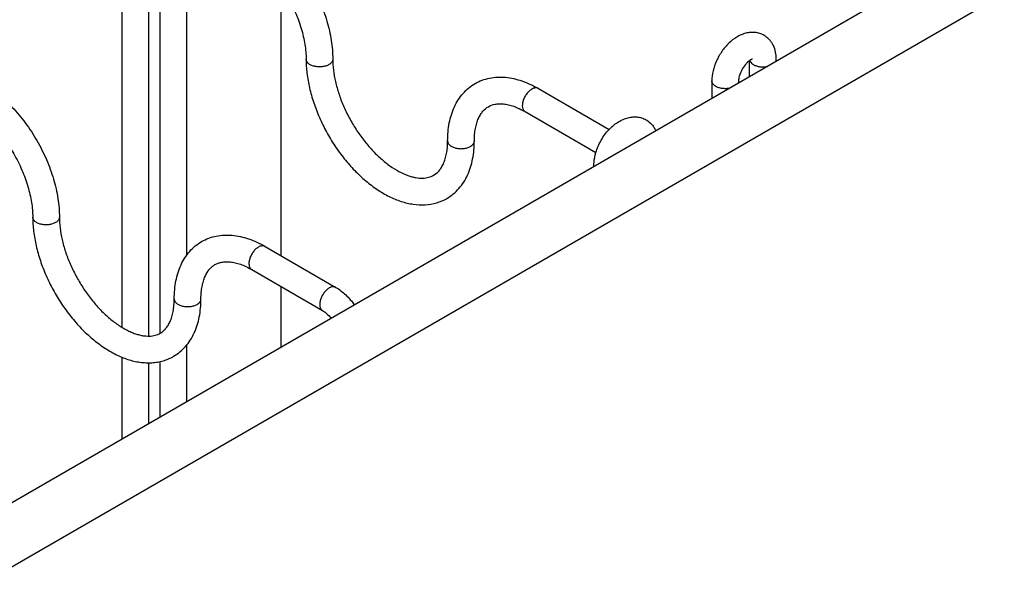
# Model space of a CAD drawing. Units: inches. Extents: x 0 to 17, y 0 to 11.
# Drawn here: x 4.4 to 5.9, y 5.3 to 6.2 of the extents above; entities that cross this region are included whole.
import ezdxf

# ---------------------------------------------------------------- set-up
doc = ezdxf.new("R2010")
doc.units = ezdxf.units.IN
doc.header["$LTSCALE"] = 0.935
doc.header["$MEASUREMENT"] = 0
doc.layers.get('0').update_dxf_attribs({"linetype": 'CONTINUOUS'})

msp = doc.modelspace()

# ---------------------------------------------------------------- linework, layer by layer
at = {"color": 7, "linetype": 'Continuous'}
for p, q in [((6.6011, 6.7211), (4.2931, 5.3886)), ((6.6845, 6.6729), (4.3765, 5.3404)), ((4.5496, 5.7042), (4.5496, 6.3549)), ((4.5896, 5.6912), (4.5896, 6.3549)), ((4.6061, 6.3433), (4.6061, 5.6955)), ((4.6461, 6.3202), (4.6461, 5.812)), ((4.7881, 5.8114), (4.7881, 6.2146)), ((5.49, 6.0796), (5.49, 6.1037)), ((5.53, 6.1027), (5.53, 6.1058)), ((5.4335, 6.0732), (5.4335, 6.047)), ((5.4735, 6.0732), (5.4735, 6.0701)), ((5.1735, 6.0619), (5.2797, 6.0006)), ((5.1535, 6.0273), (5.2597, 5.966)), ((5.2567, 5.9449), (5.2567, 5.9466)), ((4.7638, 5.8254), (4.8699, 5.7641)), ((4.7438, 5.7907), (4.8499, 5.7295)), ((4.7881, 5.6743), (4.7881, 5.7652)), ((4.6461, 5.6774), (4.6461, 5.5924)), ((4.5496, 5.5366), (4.5496, 5.6595)), ((4.6061, 5.653), (4.6061, 5.5693)), ((4.5896, 5.5597), (4.5896, 5.6512))]:
    msp.add_line(p, q, dxfattribs=at)
at = {"color": 9, "linetype": 'Continuous'}
for p, q in [((5.4939, 6.099), (5.4959, 6.0977)), ((5.2567, 5.9466), (5.2569, 5.945))]:
    msp.add_line(p, q, dxfattribs=at)
at = {"color": 7, "linetype": 'Continuous'}
for points, knots in [([(4.7493, 6.3069), (4.7574, 6.3022), (4.7732, 6.2911), (4.795, 6.2709), (4.8148, 6.2471), (4.8321, 6.2207), (4.8463, 6.1925), (4.857, 6.1634), (4.8637, 6.1345), (4.8653, 6.1152), (4.8653, 6.1058)], [0, 0, 0, 0, 0.116175, 0.239581, 0.368344, 0.500002, 0.631659, 0.760422, 0.883825, 1, 1, 1, 1]), ([(4.7293, 6.2722), (4.7324, 6.2704), (4.7386, 6.2664), (4.7511, 6.2571), (4.7662, 6.2429), (4.7828, 6.223), (4.7974, 6.2006), (4.8094, 6.1768), (4.8184, 6.1525), (4.8231, 6.1323), (4.825, 6.1168), (4.8253, 6.1094), (4.8253, 6.1058)], [0, 0, 0, 0, 0.05408, 0.111464, 0.234365, 0.36517, 0.499996, 0.634822, 0.765629, 0.888533, 0.945919, 1, 1, 1, 1]), ([(5.5117, 6.1415), (5.5097, 6.1427), (5.5053, 6.1446), (5.4983, 6.1461), (5.4912, 6.1461), (5.4841, 6.1449), (5.4773, 6.1425), (5.4685, 6.1379), (5.4583, 6.1299), (5.448, 6.1177), (5.44, 6.1036), (5.4348, 6.0886), (5.4335, 6.0782), (5.4335, 6.0732)], [0, 0, 0, 0, 0.058375, 0.116614, 0.174888, 0.233344, 0.292549, 0.352969, 0.478406, 0.609938, 0.743823, 0.875053, 1, 1, 1, 1]), ([(5.53, 6.1058), (5.53, 6.1094), (5.5294, 6.1165), (5.5266, 6.1249), (5.5231, 6.1309), (5.5199, 6.1351), (5.5161, 6.1386), (5.5132, 6.1406), (5.5117, 6.1415)], [0, 0, 0, 0, 0.254753, 0.503652, 0.627562, 0.751576, 0.875752, 1, 1, 1, 1]), ([(4.8253, 6.1058), (4.8253, 6.0988), (4.8263, 6.0843), (4.8302, 6.0625), (4.8365, 6.0404), (4.845, 6.0183), (4.8556, 5.9967), (4.8681, 5.976), (4.8822, 5.9567), (4.8977, 5.9391), (4.9142, 5.9236), (4.9315, 5.9105), (4.9493, 5.9), (4.9674, 5.8925), (4.9856, 5.8881), (5.0036, 5.8872), (5.0181, 5.8896), (5.0289, 5.8934), (5.034, 5.896), (5.0364, 5.8974)], [0, 0, 0, 0, 0.061924, 0.127004, 0.19463, 0.264208, 0.334931, 0.405892, 0.476183, 0.544944, 0.611421, 0.675044, 0.735493, 0.792748, 0.847138, 0.899264, 0.949944, 0.975009, 1, 1, 1, 1]), ([(4.8653, 6.1058), (4.8653, 6.1004), (4.8661, 6.0891), (4.8692, 6.0718), (4.8742, 6.0538), (4.8811, 6.0357), (4.8898, 6.0178), (4.8999, 6.0006), (4.9114, 5.9845), (4.9239, 5.9698), (4.937, 5.9569), (4.9505, 5.9461), (4.9639, 5.9376), (4.9751, 5.9325), (4.9835, 5.9298), (4.991, 5.9281), (4.9981, 5.9274), (5.0046, 5.928), (5.0089, 5.9288), (5.0128, 5.9301), (5.0152, 5.9313), (5.0164, 5.932)], [0, 0, 0, 0, 0.063237, 0.131782, 0.204526, 0.280282, 0.357807, 0.435821, 0.513041, 0.588194, 0.660046, 0.727425, 0.789251, 0.844613, 0.869675, 0.89292, 0.933919, 0.952049, 0.968879, 0.984695, 1, 1, 1, 1]), ([(5.49, 6.1037), (5.489, 6.103), (5.4868, 6.1012), (5.4826, 6.0967), (5.478, 6.0899), (5.4749, 6.0824), (5.4737, 6.0768), (5.4735, 6.0743), (5.4735, 6.0732)], [0, 0, 0, 0, 0.109581, 0.237144, 0.517298, 0.789531, 0.906311, 1, 1, 1, 1]), ([(5.4945, 6.106), (5.4945, 6.106), (5.4945, 6.106), (5.4945, 6.106), (5.4945, 6.106), (5.4945, 6.106), (5.4943, 6.106), (5.4942, 6.106), (5.494, 6.1059), (5.4938, 6.1058), (5.4934, 6.1057), (5.4928, 6.1054), (5.4919, 6.105), (5.491, 6.1044), (5.4904, 6.104), (5.49, 6.1037)], [0, 0, 0, 0, 0.007099, 0.007578, 0.009404, 0.020033, 0.040531, 0.07091, 0.110925, 0.160363, 0.219046, 0.363589, 0.543731, 0.757108, 1, 1, 1, 1]), ([(4.3396, 6.0703), (4.3436, 6.068), (4.3515, 6.063), (4.3669, 6.0514), (4.3853, 6.0343), (4.4051, 6.0106), (4.4224, 5.9841), (4.4366, 5.9559), (4.4473, 5.9269), (4.4529, 5.9024), (4.4552, 5.8832), (4.4556, 5.8739), (4.4556, 5.8693)], [0, 0, 0, 0, 0.057133, 0.116264, 0.239613, 0.368369, 0.500001, 0.631632, 0.760388, 0.883736, 0.942867, 1, 1, 1, 1]), ([(5.0375, 5.9834), (5.0375, 5.9924), (5.0389, 6.0099), (5.0453, 6.0307), (5.0531, 6.0451), (5.0603, 6.0547), (5.0687, 6.0629), (5.0752, 6.0674), (5.0785, 6.0694)], [0, 0, 0, 0, 0.271756, 0.524942, 0.646461, 0.765555, 0.883156, 1, 1, 1, 1]), ([(5.0785, 6.0694), (5.0819, 6.0713), (5.089, 6.0746), (5.1004, 6.0778), (5.1122, 6.0793), (5.1287, 6.0788), (5.1498, 6.0739), (5.1657, 6.0664), (5.1735, 6.0619)], [0, 0, 0, 0, 0.116845, 0.234442, 0.353538, 0.475058, 0.72825, 1, 1, 1, 1]), ([(4.3196, 6.0357), (4.3227, 6.0339), (4.3289, 6.0299), (4.3381, 6.023), (4.3471, 6.0151), (4.3591, 6.0032), (4.3731, 5.9864), (4.3877, 5.9641), (4.3997, 5.9403), (4.4073, 5.9197), (4.4116, 5.9034), (4.4139, 5.8916), (4.4153, 5.8803), (4.4156, 5.8729), (4.4156, 5.8693)], [0, 0, 0, 0, 0.054077, 0.111449, 0.171703, 0.234399, 0.365189, 0.499997, 0.634805, 0.765596, 0.828293, 0.888549, 0.945922, 1, 1, 1, 1]), ([(5.0985, 6.0347), (5.1016, 6.0365), (5.107, 6.0384), (5.1147, 6.0392), (5.1214, 6.0389), (5.1288, 6.0376), (5.1368, 6.0353), (5.1451, 6.0318), (5.1507, 6.0289), (5.1535, 6.0273)], [0, 0, 0, 0, 0.183658, 0.287219, 0.402466, 0.531398, 0.674129, 0.830485, 1, 1, 1, 1]), ([(5.0775, 5.9834), (5.0775, 5.9866), (5.0777, 5.9929), (5.0789, 6.0019), (5.0809, 6.01), (5.0834, 6.017), (5.0866, 6.023), (5.0912, 6.0292), (5.0955, 6.033), (5.0985, 6.0347)], [0, 0, 0, 0, 0.169526, 0.325879, 0.468605, 0.597537, 0.712778, 0.816315, 1, 1, 1, 1]), ([(5.2797, 6.0007), (5.2834, 6.0046), (5.2895, 6.0099), (5.2987, 6.0151), (5.3059, 6.0179), (5.3133, 6.0195), (5.3208, 6.0196), (5.3282, 6.0182), (5.3328, 6.0162), (5.3349, 6.0149)], [0, 0, 0, 0, 0.263774, 0.390407, 0.514144, 0.636008, 0.75728, 0.878513, 1, 1, 1, 1]), ([(5.3349, 6.0149), (5.3382, 6.0131), (5.3425, 6.0094), (5.347, 6.0035), (5.3487, 6.0002), (5.3495, 5.9985)], [0, 0, 0, 0, 0.499613, 0.749669, 1, 1, 1, 1]), ([(5.2596, 5.966), (5.2615, 5.9724), (5.267, 5.9849), (5.275, 5.9958), (5.2797, 6.0007)], [0, 0, 0, 0, 0.499938, 1, 1, 1, 1]), ([(5.0164, 5.932), (5.0194, 5.9337), (5.0238, 5.9374), (5.0284, 5.9437), (5.0315, 5.9497), (5.0341, 5.9567), (5.036, 5.9648), (5.0372, 5.9738), (5.0375, 5.9801), (5.0375, 5.9834)], [0, 0, 0, 0, 0.183935, 0.287264, 0.402484, 0.531407, 0.67408, 0.8304, 1, 1, 1, 1]), ([(5.0364, 5.8974), (5.0398, 5.8993), (5.0462, 5.9038), (5.0547, 5.912), (5.0618, 5.9216), (5.0697, 5.9361), (5.076, 5.9568), (5.0775, 5.9743), (5.0775, 5.9834)], [0, 0, 0, 0, 0.116879, 0.234428, 0.353566, 0.475056, 0.728291, 1, 1, 1, 1]), ([(5.2567, 5.9466), (5.2567, 5.9482), (5.2569, 5.9548), (5.2582, 5.9612), (5.2596, 5.966)], [0, 0, 0, 0, 0.242706, 1, 1, 1, 1]), ([(4.4156, 5.8693), (4.4156, 5.8623), (4.4166, 5.8478), (4.4205, 5.826), (4.4268, 5.8038), (4.4353, 5.7817), (4.4459, 5.7602), (4.4584, 5.7395), (4.4725, 5.7202), (4.488, 5.7026), (4.5045, 5.6871), (4.5218, 5.674), (4.5396, 5.6635), (4.5577, 5.6559), (4.573, 5.6522), (4.5851, 5.6511), (4.594, 5.6511), (4.6027, 5.6521), (4.6111, 5.654), (4.6192, 5.6569), (4.6243, 5.6594), (4.6267, 5.6609)], [0, 0, 0, 0, 0.061945, 0.126976, 0.194594, 0.264168, 0.334875, 0.405825, 0.476107, 0.544857, 0.611325, 0.674943, 0.735384, 0.792633, 0.847014, 0.87334, 0.899206, 0.924703, 0.949943, 0.975013, 1, 1, 1, 1]), ([(4.4556, 5.8693), (4.4556, 5.8639), (4.4564, 5.8526), (4.4595, 5.8353), (4.4645, 5.8173), (4.4714, 5.7992), (4.4801, 5.7813), (4.4903, 5.7641), (4.5017, 5.7479), (4.5142, 5.7332), (4.5273, 5.7203), (4.5388, 5.7112), (4.548, 5.705), (4.5548, 5.7011), (4.5613, 5.6979), (4.5677, 5.6952), (4.5739, 5.6933), (4.5797, 5.6919), (4.5852, 5.6912), (4.5903, 5.6911), (4.595, 5.6914), (4.5992, 5.6923), (4.6031, 5.6936), (4.6055, 5.6948), (4.6067, 5.6955)], [0, 0, 0, 0, 0.063236, 0.131777, 0.20452, 0.280275, 0.357797, 0.435808, 0.513023, 0.588168, 0.660009, 0.727373, 0.75905, 0.789215, 0.81776, 0.844592, 0.869638, 0.892869, 0.91428, 0.93395, 0.95207, 0.968845, 0.984655, 1, 1, 1, 1]), ([(4.6278, 5.7468), (4.6278, 5.7514), (4.6282, 5.7605), (4.63, 5.7737), (4.6331, 5.7862), (4.6376, 5.7979), (4.6434, 5.8086), (4.6506, 5.8182), (4.659, 5.8264), (4.6655, 5.8309), (4.6688, 5.8328)], [0, 0, 0, 0, 0.138408, 0.271899, 0.400637, 0.525315, 0.646722, 0.765748, 0.883235, 1, 1, 1, 1]), ([(4.6688, 5.8328), (4.6722, 5.8348), (4.6793, 5.8381), (4.6907, 5.8413), (4.7025, 5.8427), (4.7147, 5.8424), (4.727, 5.8404), (4.7394, 5.8369), (4.7518, 5.8319), (4.7599, 5.8277), (4.7638, 5.8254)], [0, 0, 0, 0, 0.116765, 0.23425, 0.353278, 0.474686, 0.599364, 0.728103, 0.861599, 1, 1, 1, 1]), ([(4.6888, 5.7982), (4.6903, 5.799), (4.6936, 5.8006), (4.699, 5.802), (4.705, 5.8026), (4.7117, 5.8024), (4.7191, 5.8011), (4.7271, 5.7988), (4.7354, 5.7953), (4.741, 5.7924), (4.7438, 5.7907)], [0, 0, 0, 0, 0.08973, 0.184042, 0.287551, 0.402917, 0.531696, 0.674371, 0.830646, 1, 1, 1, 1]), ([(4.6678, 5.7468), (4.6678, 5.7501), (4.668, 5.7564), (4.6692, 5.7654), (4.6712, 5.7734), (4.6737, 5.7804), (4.6769, 5.7864), (4.6804, 5.7913), (4.6844, 5.7953), (4.6873, 5.7973), (4.6888, 5.7982)], [0, 0, 0, 0, 0.169352, 0.325621, 0.468296, 0.597082, 0.712448, 0.815975, 0.910287, 1, 1, 1, 1]), ([(4.8699, 5.7641), (4.8726, 5.7626), (4.8778, 5.7591), (4.885, 5.7529), (4.8918, 5.7457), (4.8958, 5.7404), (4.8977, 5.7376)], [0, 0, 0, 0, 0.238865, 0.486143, 0.740385, 1, 1, 1, 1]), ([(4.6067, 5.6955), (4.6082, 5.6963), (4.6111, 5.6984), (4.6151, 5.7023), (4.6187, 5.7072), (4.6218, 5.7132), (4.6244, 5.7202), (4.6263, 5.7283), (4.6275, 5.7373), (4.6278, 5.7436), (4.6278, 5.7468)], [0, 0, 0, 0, 0.089728, 0.184062, 0.28754, 0.402906, 0.531672, 0.67435, 0.83063, 1, 1, 1, 1]), ([(4.6267, 5.6609), (4.6301, 5.6628), (4.6365, 5.6673), (4.645, 5.6755), (4.6521, 5.6851), (4.6579, 5.6958), (4.6624, 5.7074), (4.6655, 5.72), (4.6674, 5.7332), (4.6678, 5.7422), (4.6678, 5.7468)], [0, 0, 0, 0, 0.116772, 0.234254, 0.353283, 0.474695, 0.599364, 0.728112, 0.861612, 1, 1, 1, 1]), ([(4.8499, 5.7295), (4.851, 5.7289), (4.8532, 5.7274), (4.8577, 5.7236), (4.8609, 5.7201), (4.8629, 5.7175)], [0, 0, 0, 0, 0.208389, 0.449849, 1, 1, 1, 1])]:
    msp.add_open_spline(points, degree=3, knots=knots, dxfattribs=at)
at = {"color": 9, "linetype": 'Continuous'}
for points, knots in [([(4.8595, 6.0977), (4.858, 6.0968), (4.8546, 6.0954), (4.8492, 6.0943), (4.8434, 6.0942), (4.8378, 6.095), (4.8328, 6.0966), (4.8288, 6.0991), (4.8264, 6.1018), (4.8255, 6.1041), (4.8253, 6.1053), (4.8253, 6.1058)], [0, 0, 0, 0, 0.128663, 0.270437, 0.417604, 0.562032, 0.695762, 0.813068, 0.912475, 0.957125, 1, 1, 1, 1]), ([(4.8653, 6.1058), (4.8653, 6.1051), (4.8651, 6.1035), (4.8639, 6.1013), (4.8619, 6.0993), (4.8604, 6.0982), (4.8595, 6.0977)], [0, 0, 0, 0, 0.217685, 0.450968, 0.710852, 1, 1, 1, 1]), ([(5.4903, 6.1039), (5.4906, 6.103), (5.4916, 6.1011), (5.4931, 6.0997), (5.4939, 6.099)], [0, 0, 0, 0, 0.468032, 1, 1, 1, 1]), ([(5.4959, 6.0977), (5.4973, 6.0969), (5.5005, 6.0955), (5.5056, 6.0944), (5.5111, 6.0942), (5.5148, 6.0946), (5.5167, 6.095)], [0, 0, 0, 0, 0.2282, 0.479558, 0.741182, 1, 1, 1, 1]), ([(5.5289, 6.102), (5.5292, 6.1026), (5.5298, 6.1038), (5.53, 6.1052), (5.53, 6.1058)], [0, 0, 0, 0, 0.513234, 1, 1, 1, 1]), ([(5.4393, 6.065), (5.4384, 6.0655), (5.4368, 6.0666), (5.4349, 6.0686), (5.4337, 6.0708), (5.4335, 6.0724), (5.4335, 6.0732)], [0, 0, 0, 0, 0.288748, 0.54877, 0.782283, 1, 1, 1, 1]), ([(5.4735, 6.0732), (5.4735, 6.0725), (5.4732, 6.0712), (5.4727, 6.0699), (5.4723, 6.0694)], [0, 0, 0, 0, 0.486766, 1, 1, 1, 1]), ([(5.1635, 6.0609), (5.1621, 6.0601), (5.1592, 6.0579), (5.1555, 6.0537), (5.1525, 6.0488), (5.1503, 6.0435), (5.1493, 6.0383), (5.1494, 6.0336), (5.1506, 6.0302), (5.1521, 6.0283), (5.153, 6.0276), (5.1535, 6.0273)], [0, 0, 0, 0, 0.128663, 0.270436, 0.417601, 0.562029, 0.695759, 0.813066, 0.912474, 0.957125, 1, 1, 1, 1]), ([(5.1735, 6.0619), (5.1729, 6.0623), (5.1714, 6.0629), (5.1688, 6.0629), (5.1662, 6.0623), (5.1644, 6.0614), (5.1635, 6.0609)], [0, 0, 0, 0, 0.217686, 0.450971, 0.710854, 1, 1, 1, 1]), ([(5.4601, 6.0623), (5.4583, 6.0619), (5.4546, 6.0615), (5.4491, 6.0618), (5.4439, 6.0629), (5.4407, 6.0642), (5.4393, 6.065)], [0, 0, 0, 0, 0.258818, 0.520442, 0.7718, 1, 1, 1, 1]), ([(5.0375, 5.9834), (5.0375, 5.9828), (5.0376, 5.9816), (5.0385, 5.9793), (5.0409, 5.9766), (5.0449, 5.9742), (5.0499, 5.9725), (5.0555, 5.9717), (5.0613, 5.9719), (5.0668, 5.973), (5.0701, 5.9743), (5.0716, 5.9752)], [0, 0, 0, 0, 0.042875, 0.087525, 0.186932, 0.304238, 0.437968, 0.582396, 0.729563, 0.871337, 1, 1, 1, 1]), ([(5.0716, 5.9752), (5.0725, 5.9757), (5.0741, 5.9768), (5.076, 5.9788), (5.0772, 5.981), (5.0775, 5.9826), (5.0775, 5.9834)], [0, 0, 0, 0, 0.289148, 0.549032, 0.782315, 1, 1, 1, 1]), ([(4.4498, 5.8611), (4.4491, 5.8607), (4.4475, 5.86), (4.4441, 5.8587), (4.4395, 5.8578), (4.4337, 5.8576), (4.4281, 5.8584), (4.4238, 5.8599), (4.4208, 5.8615), (4.419, 5.8628), (4.4176, 5.8643), (4.4165, 5.8659), (4.4158, 5.8676), (4.4156, 5.8687), (4.4156, 5.8693)], [0, 0, 0, 0, 0.062317, 0.128787, 0.270369, 0.417428, 0.561712, 0.69532, 0.756314, 0.812801, 0.864734, 0.912553, 0.957157, 1, 1, 1, 1]), ([(4.4556, 5.8693), (4.4556, 5.8689), (4.4556, 5.8682), (4.4552, 5.8666), (4.4542, 5.8647), (4.4523, 5.8627), (4.4507, 5.8616), (4.4498, 5.8611)], [0, 0, 0, 0, 0.108138, 0.218299, 0.451308, 0.710829, 1, 1, 1, 1]), ([(4.7538, 5.8244), (4.7531, 5.824), (4.7517, 5.823), (4.7489, 5.8207), (4.7458, 5.8171), (4.7428, 5.8122), (4.7407, 5.807), (4.7397, 5.8025), (4.7397, 5.7992), (4.7399, 5.7969), (4.7404, 5.7949), (4.7413, 5.7932), (4.7424, 5.7917), (4.7433, 5.791), (4.7438, 5.7907)], [0, 0, 0, 0, 0.062317, 0.128786, 0.270368, 0.417426, 0.56171, 0.695318, 0.756312, 0.812799, 0.864733, 0.912552, 0.957157, 1, 1, 1, 1]), ([(4.7638, 5.8254), (4.7635, 5.8256), (4.7628, 5.8259), (4.7613, 5.8263), (4.7591, 5.8264), (4.7565, 5.8257), (4.7547, 5.8249), (4.7538, 5.8244)], [0, 0, 0, 0, 0.108139, 0.2183, 0.451311, 0.710831, 1, 1, 1, 1]), ([(4.8599, 5.7632), (4.8592, 5.7627), (4.8578, 5.7618), (4.855, 5.7595), (4.8519, 5.7559), (4.8488, 5.751), (4.8467, 5.7457), (4.8458, 5.7413), (4.8457, 5.7379), (4.846, 5.7357), (4.8465, 5.7337), (4.8474, 5.7319), (4.8485, 5.7305), (4.8494, 5.7298), (4.8499, 5.7295)], [0, 0, 0, 0, 0.062317, 0.128786, 0.270368, 0.417426, 0.56171, 0.695318, 0.756312, 0.812799, 0.864733, 0.912552, 0.957157, 1, 1, 1, 1]), ([(4.8699, 5.7641), (4.8696, 5.7643), (4.8689, 5.7647), (4.8674, 5.7651), (4.8652, 5.7651), (4.8625, 5.7645), (4.8608, 5.7637), (4.8599, 5.7632)], [0, 0, 0, 0, 0.108139, 0.2183, 0.451311, 0.710831, 1, 1, 1, 1]), ([(4.6278, 5.7468), (4.6278, 5.7463), (4.6279, 5.7451), (4.6286, 5.7434), (4.6297, 5.7418), (4.6312, 5.7403), (4.633, 5.739), (4.6359, 5.7374), (4.6402, 5.736), (4.6458, 5.7352), (4.6516, 5.7353), (4.6563, 5.7363), (4.6597, 5.7375), (4.6612, 5.7382), (4.6619, 5.7387)], [0, 0, 0, 0, 0.042843, 0.087447, 0.135266, 0.187199, 0.243686, 0.30468, 0.438288, 0.582572, 0.729631, 0.871213, 0.937683, 1, 1, 1, 1]), ([(4.6619, 5.7387), (4.6628, 5.7392), (4.6644, 5.7403), (4.6663, 5.7423), (4.6673, 5.7441), (4.6677, 5.7457), (4.6678, 5.7464), (4.6678, 5.7468)], [0, 0, 0, 0, 0.289171, 0.548692, 0.781701, 0.891862, 1, 1, 1, 1])]:
    msp.add_open_spline(points, degree=3, knots=knots, dxfattribs=at)

doc.saveas('drawing.dxf')
